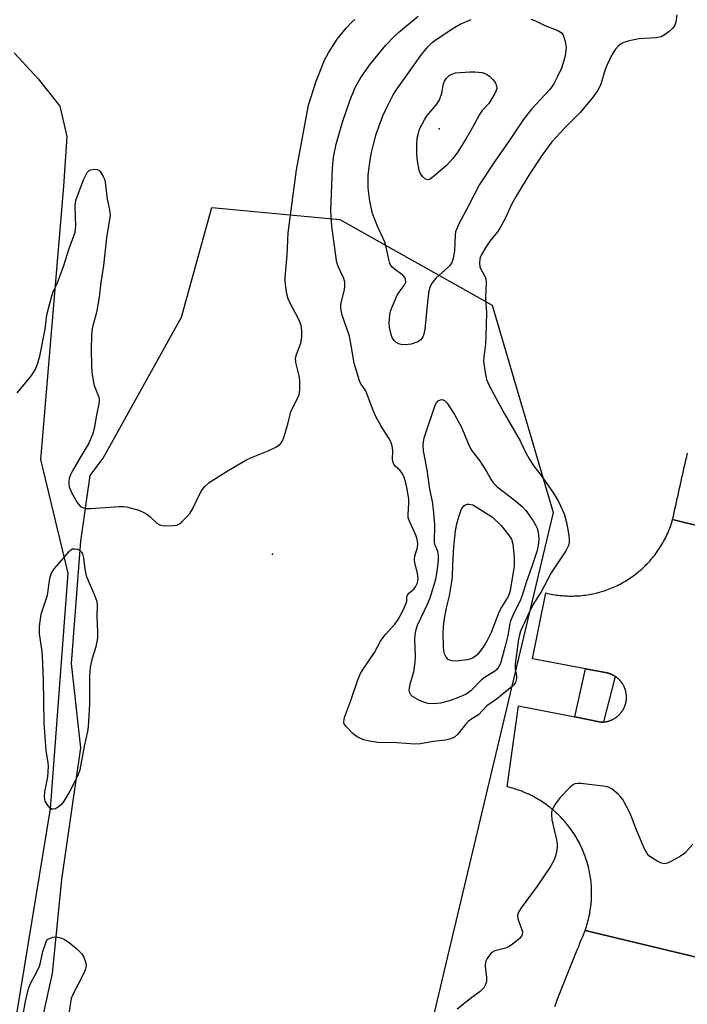
# Model space of a CAD drawing. Units: inches. Extents: x 1249765 to 1255765, y 513454 to 517455.
# Drawn here: x 1250128 to 1250315, y 516719 to 516994 of the extents above; entities that cross this region are included whole.
import ezdxf

# ---------------------------------------------------------------- set-up
doc = ezdxf.new("R2010")
doc.units = ezdxf.units.IN
doc.header["$MEASUREMENT"] = 0
for name, color, linetype in [('ELEV-Spot Elevation', 7, 'Continuous'), ('NTRL-Trees', 3, 'Continuous'), ('TRANS-Parking Lot', 4, 'Continuous'), ('TRANS-Road', 130, 'Continuous'), ('TRANS-Street Sidewalk', 7, 'Continuous'), ('Undefined', 1, 'Continuous')]:
    doc.layers.add(name, color=color, linetype=linetype)

msp = doc.modelspace()

# ---------------------------------------------------------------- linework, layer by layer
at = {"layer": 'ELEV-Spot Elevation'}
for p in [(1250245.39, 516963.61, 454.64), (1250198.86, 516844.92, 448.64)]:
    msp.add_point(p, dxfattribs=at)
at = {"layer": 'NTRL-Trees'}
msp.add_lwpolyline([(1250132.25, 516704.37), (1250137.5, 516727.97), (1250140.12, 516754.19), (1250145.38, 516790.88), (1250142.75, 516814.47), (1250145.38, 516848.56), (1250148, 516866.91), (1250151.64, 516871.74), (1250173.46, 516911.03), (1250181.96, 516941.65), (1250217.69, 516938.25), (1250260.22, 516914.43), (1250277.23, 516856.59), (1250251.46, 516748.31), (1250246.8, 516728.76), (1250240.61, 516702.75)], dxfattribs=at)
at = {"layer": 'TRANS-Parking Lot'}
msp.add_polyline3d([(1250126.75, 516984.8, 0), (1250133.49, 516977.55, 0), (1250139.52, 516969.91, 0), (1250141.5, 516961.48, 0), (1250140.59, 516947.59, 0), (1250134.1, 516871.37, 0), (1250141.76, 516839.65, 0), (1250136.85, 516773.84, 0), (1250120.18, 516673.04, 0)], dxfattribs=at)
at = {"layer": 'TRANS-Road'}
for points in [[(1250344.74, 516846.11), (1250310.55, 516854.6), (1250310.76, 516855.57), (1250310.98, 516856.55), (1250311.2, 516857.52), (1250311.41, 516858.5), (1250311.63, 516859.47), (1250311.85, 516860.45), (1250312.06, 516861.43), (1250312.28, 516862.41), (1250312.5, 516863.38), (1250312.72, 516864.36), (1250312.93, 516865.33), (1250313.15, 516866.31), (1250313.37, 516867.29), (1250313.58, 516868.26), (1250313.8, 516869.24), (1250314.02, 516870.21), (1250314.24, 516871.19), (1250314.46, 516872.16), (1250314.67, 516873.14)], [(1250320.62, 516731.67), (1250286.13, 516739.97), (1250286.3, 516740.47), (1250286.47, 516740.97), (1250286.63, 516741.48), (1250286.78, 516741.99), (1250286.92, 516742.5), (1250287.05, 516743.01), (1250287.17, 516743.53), (1250287.28, 516744.04), (1250287.39, 516744.56), (1250287.48, 516745.09), (1250287.57, 516745.61), (1250287.65, 516746.14), (1250287.71, 516746.66), (1250287.77, 516747.19), (1250287.83, 516747.72), (1250287.86, 516748.25), (1250287.89, 516748.78), (1250287.92, 516749.3), (1250287.93, 516749.84), (1250287.94, 516750.37), (1250287.93, 516750.9), (1250287.92, 516751.42), (1250287.89, 516751.96), (1250287.86, 516752.49), (1250287.81, 516753.02), (1250287.77, 516753.54), (1250287.71, 516754.07), (1250287.63, 516754.6), (1250287.55, 516755.12), (1250287.47, 516755.65), (1250287.37, 516756.17), (1250287.26, 516756.69), (1250287.15, 516757.21), (1250287.02, 516757.72), (1250286.89, 516758.23), (1250286.75, 516758.75), (1250286.6, 516759.25), (1250286.44, 516759.76), (1250286.27, 516760.27), (1250286.09, 516760.76), (1250285.9, 516761.26), (1250285.71, 516761.75), (1250285.51, 516762.24), (1250285.3, 516762.73), (1250285.08, 516763.22), (1250284.85, 516763.69), (1250284.61, 516764.17), (1250284.37, 516764.64), (1250284.11, 516765.1), (1250283.85, 516765.57), (1250283.58, 516766.02), (1250283.3, 516766.48), (1250283.02, 516766.92), (1250282.73, 516767.36), (1250282.43, 516767.8), (1250282.12, 516768.23), (1250281.8, 516768.66), (1250281.48, 516769.08), (1250281.15, 516769.5), (1250280.81, 516769.91), (1250280.47, 516770.31), (1250280.12, 516770.71), (1250279.76, 516771.1), (1250279.39, 516771.49), (1250279.02, 516771.86), (1250278.65, 516772.24), (1250278.26, 516772.6), (1250277.87, 516772.96), (1250277.47, 516773.31), (1250277.07, 516773.66), (1250276.67, 516773.99), (1250276.25, 516774.33), (1250275.82, 516774.65), (1250275.4, 516774.97), (1250274.97, 516775.28), (1250274.53, 516775.58), (1250274.09, 516775.87), (1250273.64, 516776.16), (1250273.19, 516776.43), (1250272.73, 516776.71), (1250272.27, 516776.97), (1250271.81, 516777.22), (1250271.34, 516777.47), (1250270.86, 516777.7), (1250270.39, 516777.94), (1250269.9, 516778.15), (1250269.42, 516778.37), (1250268.92, 516778.57), (1250268.43, 516778.77), (1250267.94, 516778.96), (1250267.44, 516779.13), (1250266.93, 516779.3), (1250266.43, 516779.46), (1250265.92, 516779.62), (1250265.41, 516779.76), (1250264.9, 516779.9), (1250264.38, 516780.02), (1250267.56, 516802.58), (1250283.24, 516799.51), (1250290.47, 516798.09), (1250290.59, 516798.08), (1250290.72, 516798.08), (1250290.84, 516798.08), (1250290.96, 516798.09), (1250291.08, 516798.1), (1250291.2, 516798.1), (1250291.28, 516798.11), (1250291.32, 516798.11), (1250291.44, 516798.12), (1250291.56, 516798.14), (1250291.68, 516798.15), (1250291.8, 516798.17), (1250291.91, 516798.19), (1250292.03, 516798.21), (1250292.15, 516798.23), (1250292.27, 516798.26), (1250292.39, 516798.29), (1250292.5, 516798.32), (1250292.62, 516798.35), (1250292.73, 516798.38), (1250292.85, 516798.42), (1250292.96, 516798.46), (1250293.08, 516798.5), (1250293.19, 516798.54), (1250293.3, 516798.58), (1250293.41, 516798.63), (1250293.53, 516798.68), (1250293.64, 516798.72), (1250293.74, 516798.78), (1250293.85, 516798.83), (1250293.96, 516798.89), (1250294.07, 516798.94), (1250294.17, 516799), (1250294.27, 516799.06), (1250294.38, 516799.13), (1250294.48, 516799.19), (1250294.58, 516799.26), (1250294.68, 516799.32), (1250294.78, 516799.39), (1250294.88, 516799.47), (1250294.97, 516799.54), (1250295.07, 516799.61), (1250295.16, 516799.69), (1250295.25, 516799.77), (1250295.34, 516799.85), (1250295.43, 516799.93), (1250295.52, 516800.01), (1250295.61, 516800.09), (1250295.69, 516800.18), (1250295.77, 516800.27), (1250295.86, 516800.35), (1250295.94, 516800.44), (1250296.01, 516800.53), (1250296.09, 516800.63), (1250296.17, 516800.72), (1250296.24, 516800.82), (1250296.31, 516800.92), (1250296.38, 516801.01), (1250296.45, 516801.11), (1250296.52, 516801.21), (1250296.59, 516801.31), (1250296.65, 516801.41), (1250296.71, 516801.52), (1250296.77, 516801.62), (1250296.83, 516801.73), (1250296.88, 516801.84), (1250296.94, 516801.94), (1250296.99, 516802.05), (1250297.04, 516802.16), (1250297.09, 516802.27), (1250297.14, 516802.38), (1250297.18, 516802.49), (1250297.23, 516802.61), (1250297.27, 516802.72), (1250297.3, 516802.83), (1250297.34, 516802.95), (1250297.38, 516803.06), (1250297.41, 516803.18), (1250297.44, 516803.29), (1250297.47, 516803.41), (1250297.5, 516803.53), (1250297.52, 516803.65), (1250297.55, 516803.77), (1250297.57, 516803.89), (1250297.59, 516804), (1250297.6, 516804.12), (1250297.62, 516804.24), (1250297.63, 516804.36), (1250297.64, 516804.48), (1250297.65, 516804.6), (1250297.65, 516804.72), (1250297.66, 516804.84), (1250297.66, 516804.97), (1250297.66, 516805.09), (1250297.66, 516805.21), (1250297.65, 516805.33), (1250297.65, 516805.44), (1250297.64, 516805.57), (1250297.63, 516805.69), (1250297.62, 516805.81), (1250297.6, 516805.93), (1250297.58, 516806.05), (1250297.57, 516806.17), (1250297.54, 516806.28), (1250297.52, 516806.4), (1250297.5, 516806.52), (1250297.47, 516806.64), (1250297.44, 516806.75), (1250297.41, 516806.87), (1250297.38, 516806.99), (1250297.34, 516807.1), (1250297.3, 516807.22), (1250297.27, 516807.33), (1250297.22, 516807.45), (1250297.18, 516807.56), (1250297.14, 516807.67), (1250297.09, 516807.78), (1250297.04, 516807.89), (1250296.99, 516808), (1250296.94, 516808.11), (1250296.88, 516808.21), (1250296.82, 516808.32), (1250296.77, 516808.43), (1250296.71, 516808.53), (1250296.64, 516808.63), (1250296.58, 516808.74), (1250296.51, 516808.84), (1250296.45, 516808.94), (1250296.38, 516809.04), (1250296.31, 516809.13), (1250296.24, 516809.23), (1250296.16, 516809.33), (1250296.09, 516809.42), (1250296.01, 516809.51), (1250295.93, 516809.6), (1250295.85, 516809.69), (1250295.77, 516809.78), (1250295.68, 516809.87), (1250295.6, 516809.95), (1250295.51, 516810.04), (1250295.43, 516810.12), (1250295.34, 516810.2), (1250295.25, 516810.28), (1250295.15, 516810.36), (1250295.06, 516810.43), (1250294.96, 516810.51), (1250294.87, 516810.58), (1250294.77, 516810.65), (1250294.67, 516810.72), (1250294.57, 516810.79), (1250294.5, 516810.83), (1250294.47, 516810.86), (1250294.37, 516810.92), (1250294.27, 516810.98), (1250294.16, 516811.04), (1250294.06, 516811.1), (1250293.95, 516811.16), (1250293.84, 516811.21), (1250293.74, 516811.27), (1250293.62, 516811.32), (1250293.52, 516811.37), (1250293.41, 516811.42), (1250293.29, 516811.46), (1250293.18, 516811.51), (1250293.07, 516811.54), (1250292.95, 516811.59), (1250292.84, 516811.62), (1250292.73, 516811.66), (1250292.61, 516811.69), (1250292.5, 516811.72), (1250292.38, 516811.75), (1250292.26, 516811.78), (1250286.2, 516812.92), (1250271.44, 516815.7), (1250275.14, 516834.11), (1250275.64, 516833.99), (1250276.13, 516833.88), (1250276.63, 516833.78), (1250277.13, 516833.69), (1250277.63, 516833.61), (1250278.13, 516833.53), (1250278.63, 516833.47), (1250279.14, 516833.41), (1250279.65, 516833.36), (1250280.15, 516833.32), (1250280.66, 516833.28), (1250281.17, 516833.26), (1250281.68, 516833.25), (1250282.19, 516833.24), (1250282.69, 516833.24), (1250283.2, 516833.26), (1250283.71, 516833.28), (1250284.21, 516833.31), (1250284.72, 516833.35), (1250285.23, 516833.39), (1250285.73, 516833.45), (1250286.24, 516833.51), (1250286.74, 516833.58), (1250287.24, 516833.67), (1250287.74, 516833.76), (1250288.24, 516833.86), (1250288.74, 516833.96), (1250289.23, 516834.08), (1250289.73, 516834.21), (1250290.21, 516834.34), (1250290.7, 516834.48), (1250291.19, 516834.63), (1250291.67, 516834.79), (1250292.15, 516834.96), (1250292.63, 516835.13), (1250293.1, 516835.31), (1250293.57, 516835.51), (1250294.04, 516835.71), (1250294.5, 516835.91), (1250294.96, 516836.13), (1250295.42, 516836.35), (1250295.87, 516836.58), (1250296.32, 516836.82), (1250296.76, 516837.07), (1250297.21, 516837.32), (1250297.64, 516837.59), (1250298.07, 516837.86), (1250298.5, 516838.13), (1250298.92, 516838.42), (1250299.33, 516838.71), (1250299.75, 516839.01), (1250300.15, 516839.31), (1250300.55, 516839.62), (1250300.95, 516839.94), (1250301.34, 516840.27), (1250301.72, 516840.6), (1250302.1, 516840.94), (1250302.47, 516841.29), (1250302.84, 516841.64), (1250303.2, 516842), (1250303.55, 516842.36), (1250303.9, 516842.74), (1250304.24, 516843.11), (1250304.57, 516843.5), (1250304.9, 516843.88), (1250305.22, 516844.28), (1250305.54, 516844.68), (1250305.85, 516845.08), (1250306.14, 516845.49), (1250306.44, 516845.91), (1250306.72, 516846.33), (1250307, 516846.75), (1250307.27, 516847.18), (1250307.54, 516847.61), (1250307.79, 516848.05), (1250308.04, 516848.5), (1250308.28, 516848.95), (1250308.52, 516849.4), (1250308.74, 516849.85), (1250308.96, 516850.31), (1250309.16, 516850.78), (1250309.37, 516851.24), (1250309.56, 516851.71), (1250309.75, 516852.18), (1250309.93, 516852.66), (1250310.09, 516853.14), (1250310.25, 516853.62), (1250310.4, 516854.11), (1250310.55, 516854.6), (1250344.74, 516846.11)], [(1250277.63, 516718.75), (1250278, 516719.68), (1250278.36, 516720.61), (1250278.73, 516721.54), (1250279.1, 516722.47), (1250279.47, 516723.4), (1250279.84, 516724.33), (1250280.21, 516725.26), (1250280.58, 516726.19), (1250280.95, 516727.12), (1250281.33, 516728.05), (1250281.7, 516728.97), (1250282.07, 516729.9), (1250282.45, 516730.83), (1250282.82, 516731.76), (1250283.19, 516732.68), (1250283.57, 516733.61), (1250283.94, 516734.54), (1250284.32, 516735.47), (1250284.69, 516736.39), (1250285.06, 516737.32), (1250285.44, 516738.25), (1250286.13, 516739.97), (1250320.62, 516731.67)]]:
    msp.add_lwpolyline(points, dxfattribs=at)
at = {"layer": 'TRANS-Street Sidewalk'}
msp.add_lwpolyline([(1250294.5, 516810.83), (1250291.28, 516798.11), (1250291.2, 516798.1), (1250291.08, 516798.1), (1250290.96, 516798.09), (1250290.84, 516798.08), (1250290.72, 516798.08), (1250290.59, 516798.08), (1250290.47, 516798.09), (1250283.24, 516799.51), (1250286.2, 516812.92), (1250292.26, 516811.78), (1250292.38, 516811.75), (1250292.5, 516811.72), (1250292.61, 516811.69), (1250292.73, 516811.66), (1250292.84, 516811.62), (1250292.95, 516811.59), (1250293.07, 516811.54), (1250293.18, 516811.51), (1250293.29, 516811.46), (1250293.41, 516811.42), (1250293.52, 516811.37), (1250293.62, 516811.32), (1250293.74, 516811.27), (1250293.84, 516811.21), (1250293.95, 516811.16), (1250294.06, 516811.1), (1250294.16, 516811.04), (1250294.27, 516810.98), (1250294.37, 516810.92), (1250294.47, 516810.86)], close=True, dxfattribs=at)
at = {"layer": 'Undefined'}
for points, elevation in [([(1250311.71, 516995.35), (1250311.41, 516993.38), (1250311.05, 516992.34), (1250310.59, 516991.69), (1250309.59, 516990.74), (1250308.49, 516989.89), (1250307.32, 516989.27), (1250305.97, 516989), (1250301.09, 516988.7), (1250298.02, 516988.01), (1250296.93, 516987.67), (1250296.19, 516987.3), (1250295.33, 516986.62), (1250294.57, 516985.82), (1250293.58, 516984.24), (1250292.16, 516981.27), (1250291.76, 516980.18), (1250290.51, 516976.01), (1250290.16, 516975.22), (1250289.57, 516974.23), (1250288.07, 516972.1), (1250284.61, 516968.01), (1250280.43, 516963.83), (1250276.85, 516959.95), (1250274.06, 516956.12), (1250270.44, 516950.7), (1250266.86, 516944.81), (1250265.56, 516942.49), (1250263.97, 516938.9), (1250262.59, 516936.36), (1250261.68, 516934.89), (1250259.55, 516932.26), (1250258.39, 516930.55), (1250257.17, 516928.51), (1250256.83, 516927.71), (1250256.71, 516927.19), (1250256.63, 516926.12), (1250256.76, 516925.12), (1250257.01, 516924.46), (1250258.21, 516922.31), (1250258.45, 516921.62), (1250258.54, 516920.81), (1250258.32, 516916.32), (1250258.59, 516912.3), (1250258.41, 516905.72), (1250258.29, 516903.64), (1250257.81, 516899.93), (1250257.75, 516898.79), (1250258.1, 516896.19), (1250258.64, 516893.62), (1250258.93, 516892.83), (1250259.53, 516891.6), (1250263.63, 516884.07), (1250267.98, 516876.52), (1250269.68, 516873.03), (1250270.4, 516871.73), (1250271.83, 516869.48), (1250273.82, 516866.85), (1250277.28, 516861.96), (1250278.71, 516859.64), (1250280.23, 516856.2), (1250280.89, 516853.72), (1250281.41, 516851.21), (1250281.67, 516849.28), (1250281.65, 516848.18), (1250281.45, 516847.34), (1250280.7, 516845.86), (1250276.61, 516839.72), (1250273.72, 516834.27), (1250271.6, 516830.95), (1250270.38, 516828.51), (1250268.11, 516823.47), (1250267.77, 516822.38), (1250267.56, 516821.26), (1250266.63, 516814.27), (1250266.58, 516812.83), (1250266.93, 516811.03), (1250266.94, 516810.22), (1250266.65, 516809.12), (1250266.23, 516808.43), (1250265.66, 516807.88), (1250263.91, 516806.55), (1250261.67, 516804.66), (1250258.66, 516802.62), (1250256.34, 516800.08), (1250254.53, 516799), (1250253.49, 516798.23), (1250252.7, 516797.41), (1250250.47, 516794.64), (1250249.64, 516793.87), (1250248.6, 516793.4), (1250247.18, 516793.04), (1250243.68, 516792.64), (1250240.18, 516792.01), (1250238.57, 516791.91), (1250233.6, 516792.29), (1250228.31, 516792.42), (1250225.97, 516792.73), (1250224.25, 516793.11), (1250222.68, 516793.85), (1250221.94, 516794.33), (1250221.29, 516794.88), (1250219.32, 516796.9), (1250218.9, 516797.58), (1250218.79, 516798.02), (1250218.83, 516798.79), (1250219.07, 516799.62), (1250220.71, 516804.07), (1250222.69, 516809.86), (1250223.47, 516811.63), (1250224.21, 516812.86), (1250227.31, 516817.46), (1250229.05, 516820.64), (1250229.66, 516821.62), (1250230.4, 516822.54), (1250233.01, 516825.36), (1250233.96, 516826.74), (1250235.16, 516828.92), (1250236.1, 516830.99), (1250236.32, 516831.77), (1250236.41, 516832.99), (1250236.54, 516833.49), (1250236.93, 516834.03), (1250238.29, 516835.19), (1250238.8, 516835.78), (1250239.35, 516836.97), (1250239.53, 516838.02), (1250239.34, 516839.66), (1250238.58, 516842.54), (1250238.49, 516843.33), (1250238.64, 516844.48), (1250239.36, 516846.79), (1250239.43, 516847.82), (1250239.38, 516848.6), (1250239.18, 516849.4), (1250238.88, 516850.2), (1250237.1, 516854.13), (1250236.75, 516855.19), (1250236.7, 516856.02), (1250236.92, 516859.19), (1250236.91, 516860.34), (1250236.39, 516863.54), (1250235.99, 516865.21), (1250235.52, 516866.61), (1250235, 516867.65), (1250234.49, 516868.24), (1250233.14, 516869.46), (1250232.72, 516870.08), (1250232.46, 516870.82), (1250232.37, 516871.33), (1250232.44, 516873.8), (1250232.38, 516874.63), (1250232.18, 516875.48), (1250231.89, 516876.31), (1250231.35, 516877.32), (1250229.23, 516880.66), (1250227.81, 516883.14), (1250226.98, 516885.03), (1250224.89, 516890.47), (1250224.5, 516891.19), (1250223.44, 516892.59), (1250223.11, 516893.28), (1250221.64, 516898.21), (1250220.87, 516903.1), (1250220.32, 516905.7), (1250218.35, 516911.61), (1250218.02, 516912.99), (1250217.92, 516913.81), (1250217.95, 516914.65), (1250218.93, 516918.64), (1250219.06, 516919.72), (1250219.05, 516920.78), (1250218.81, 516921.8), (1250217.32, 516925), (1250216.94, 516926.01), (1250216.74, 516926.84), (1250215.41, 516936.48), (1250215.2, 516940.75), (1250215.59, 516952.58), (1250215.86, 516955.67), (1250216.6, 516959.27), (1250218.37, 516965.48), (1250220.51, 516971.7), (1250221.94, 516975.14), (1250223.49, 516977.87), (1250226.23, 516981.69), (1250230.46, 516986.92), (1250232.94, 516989.45), (1250234.02, 516990.45), (1250239.55, 516995.06)], 450), ([(1250127.63, 516889.91), (1250131.41, 516894.53), (1250132.61, 516896.35), (1250133.31, 516897.91), (1250133.98, 516900.16), (1250135.43, 516907.68), (1250135.93, 516911.71), (1250137.31, 516917.03), (1250137.77, 516918.39), (1250138.77, 516920.48), (1250139.61, 516922.69), (1250140.61, 516925.48), (1250142.02, 516929.88), (1250143.79, 516934.75), (1250144.01, 516936.45), (1250143.85, 516942.02), (1250143.93, 516943.08), (1250144.08, 516943.87), (1250146.17, 516949.36), (1250147.17, 516951.39), (1250147.69, 516951.96), (1250148.15, 516952.18), (1250149.19, 516952.35), (1250149.95, 516952.27), (1250150.39, 516952.05), (1250150.75, 516951.7), (1250151.66, 516950.31), (1250151.99, 516949.54), (1250152.19, 516948.68), (1250152.73, 516944), (1250153.42, 516940.97), (1250153.54, 516939.53), (1250152.55, 516933.2), (1250151.71, 516925.44), (1250150.95, 516920.71), (1250150.48, 516916.6), (1250149.73, 516912.38), (1250148.64, 516908.33), (1250148.46, 516907.27), (1250148.34, 516905.87), (1250148.26, 516902.22), (1250148.35, 516897.48), (1250148.46, 516895.71), (1250148.79, 516893.39), (1250149.09, 516891.97), (1250150.38, 516888.75), (1250150.5, 516887.94), (1250150.43, 516886.83), (1250149.76, 516883.73), (1250149.14, 516880), (1250148.66, 516878.33), (1250147.65, 516875.94), (1250145.1, 516871.73), (1250143.04, 516868.16), (1250142.38, 516866.86), (1250142.12, 516866.07), (1250142, 516865.27), (1250142.01, 516864.47), (1250142.17, 516863.69), (1250142.77, 516862.14), (1250144.32, 516859.37), (1250145.22, 516858.35), (1250145.64, 516858.04), (1250146.11, 516857.83), (1250146.87, 516857.69), (1250148.21, 516857.64), (1250156.13, 516858.19), (1250157.3, 516858.21), (1250158.16, 516858.1), (1250161.56, 516857.19), (1250163.14, 516856.5), (1250163.84, 516856.07), (1250164.66, 516855.43), (1250166.55, 516853.58), (1250167.42, 516853.08), (1250168.22, 516852.91), (1250169.34, 516852.86), (1250171.06, 516852.9), (1250172.14, 516853.06), (1250172.88, 516853.42), (1250173.54, 516853.96), (1250174.81, 516855.19), (1250175.8, 516856.27), (1250176.56, 516857.51), (1250178.98, 516862.51), (1250179.98, 516863.8), (1250181.18, 516864.92), (1250186.46, 516868.26), (1250191.45, 516871.15), (1250193.03, 516871.89), (1250197.71, 516873.72), (1250200, 516874.91), (1250201.13, 516875.69), (1250201.6, 516876.36), (1250202.02, 516877.44), (1250203.11, 516881.17), (1250203.76, 516883.9), (1250204.01, 516884.69), (1250205.84, 516888.33), (1250206.29, 516889.38), (1250206.53, 516890.75), (1250206.53, 516893.29), (1250206.29, 516894.72), (1250205.4, 516898.44), (1250205.31, 516899.57), (1250205.57, 516900.64), (1250206.77, 516903.83), (1250207.02, 516905.55), (1250207.09, 516907.3), (1250206.84, 516908.74), (1250206.26, 516910.41), (1250203.73, 516915.12), (1250203.24, 516916.19), (1250202.91, 516917.57), (1250202.5, 516920.12), (1250202.38, 516921.25), (1250202.38, 516922.13), (1250202.98, 516928.38), (1250203.12, 516932.57), (1250203.29, 516934.54), (1250205.53, 516952.13), (1250208.88, 516970.15), (1250211.03, 516976.89), (1250213.42, 516982.7), (1250214.5, 516984.81), (1250216.89, 516988.56), (1250219.44, 516991.7), (1250220.97, 516993.38), (1250221.81, 516994.13)], 448), ([(1250270.93, 516994.16), (1250272.24, 516993.71), (1250274.92, 516992.38), (1250278.32, 516991.16), (1250279.48, 516990.44), (1250279.95, 516989.8), (1250280.54, 516987.93), (1250280.79, 516986.25), (1250280.68, 516984.6), (1250280.38, 516983.22), (1250279.49, 516980.5), (1250278.44, 516978.17), (1250277.39, 516976.15), (1250276.26, 516974.55), (1250271.15, 516969.03), (1250268.82, 516966.07), (1250265.32, 516960.78), (1250260.84, 516954.41), (1250256.61, 516948.1), (1250253.52, 516941.96), (1250250.9, 516937.09), (1250250.18, 516935.54), (1250249.98, 516934.83), (1250249.87, 516934.01), (1250249.67, 516929.44), (1250249.32, 516927.54), (1250248.88, 516926.31), (1250248.36, 516925.47), (1250247.76, 516924.82), (1250244.51, 516922.02), (1250243.42, 516920.62), (1250242.89, 516919.62), (1250242.53, 516918.38), (1250242.09, 516915.33), (1250241.38, 516907.68), (1250241.11, 516906.3), (1250240.84, 516905.52), (1250240.3, 516904.71), (1250239.45, 516904.14), (1250237.61, 516903.53), (1250235.93, 516903.32), (1250234.82, 516903.42), (1250234.03, 516903.6), (1250233.35, 516903.96), (1250232.83, 516904.52), (1250232.28, 516905.41), (1250231.89, 516906.48), (1250231.54, 516908.22), (1250231.46, 516909.4), (1250231.65, 516911.78), (1250231.84, 516912.65), (1250232.13, 516913.49), (1250233.78, 516917.34), (1250234.22, 516918.06), (1250235.6, 516919.86), (1250235.92, 516920.4), (1250236.04, 516920.85), (1250235.96, 516921.62), (1250235.76, 516922.11), (1250235.25, 516922.73), (1250234.59, 516923.26), (1250233.26, 516924.13), (1250232.38, 516924.89), (1250231.86, 516925.56), (1250231.63, 516926.05), (1250231.33, 516927.13), (1250230.7, 516930.19), (1250230.19, 516932), (1250229.77, 516933.03), (1250228.04, 516936.61), (1250226.76, 516939.94), (1250226.02, 516943.41), (1250225.59, 516947.12), (1250225.54, 516948.88), (1250225.61, 516950.67), (1250226.15, 516954.98), (1250226.54, 516956.97), (1250227.4, 516960.67), (1250227.8, 516962.06), (1250229.69, 516967.19), (1250230.38, 516968.77), (1250232.45, 516972.91), (1250233.36, 516974.39), (1250236.68, 516978.92), (1250240.47, 516984.3), (1250242.28, 516986.57), (1250243.41, 516987.69), (1250244.51, 516988.53), (1250249.44, 516991.8), (1250251.21, 516992.75), (1250254.33, 516994.05)], 452), ([(1250316.21, 516764.06), (1250313.92, 516761.53), (1250312.77, 516760.66), (1250310.4, 516759.36), (1250309.07, 516758.74), (1250308.27, 516758.57), (1250307.48, 516758.75), (1250306.44, 516759.23), (1250304.63, 516760.26), (1250303.94, 516760.77), (1250303.39, 516761.43), (1250302.72, 516762.75), (1250300.56, 516767.7), (1250299.1, 516771.64), (1250298.52, 516772.97), (1250296.64, 516776.5), (1250296.13, 516777.18), (1250295.32, 516777.99), (1250293.56, 516779.45), (1250292.85, 516779.87), (1250292.3, 516780.05), (1250291.15, 516780.25), (1250284.93, 516780.94), (1250284.06, 516780.98), (1250283.25, 516780.86), (1250282.56, 516780.46), (1250281.92, 516779.91), (1250279.11, 516777), (1250277.8, 516775.17), (1250277.2, 516774.17), (1250276.86, 516773.4), (1250276.74, 516772.86), (1250276.71, 516772.28), (1250276.85, 516770.82), (1250278.12, 516765.27), (1250278.31, 516764.1), (1250278.28, 516762.97), (1250277.91, 516761.01), (1250277.48, 516759.67), (1250276.42, 516757.77), (1250272.71, 516752.35), (1250268.23, 516746.23), (1250267.49, 516745.01), (1250267.28, 516744.24), (1250267.34, 516743.18), (1250268.39, 516740.42), (1250268.62, 516739.61), (1250268.58, 516738.82), (1250268.36, 516738.36), (1250267.83, 516737.75), (1250267.2, 516737.18), (1250265.85, 516736.09), (1250264.91, 516735.45), (1250263.89, 516735.03), (1250260.92, 516734.23), (1250260.3, 516733.92), (1250259.73, 516733.44), (1250258.76, 516732.12), (1250258.32, 516731.15), (1250258.24, 516730.02), (1250258.56, 516726.78), (1250258.57, 516725.63), (1250258.36, 516724.85), (1250257.83, 516723.91), (1250256.85, 516722.94), (1250254.53, 516721.27), (1250250.37, 516718.03)], 448), ([(1250129.12, 516715.44), (1250129.94, 516720.11), (1250130.76, 516723.79), (1250131.52, 516725.54), (1250133.03, 516728.23), (1250133.82, 516729.97), (1250134.15, 516731.02), (1250134.74, 516734.1), (1250135.77, 516737.09), (1250136.1, 516737.42), (1250136.6, 516737.73), (1250137.55, 516738.1), (1250138.44, 516738.17), (1250139.74, 516737.91), (1250140.75, 516737.49), (1250142.21, 516736.47), (1250144.29, 516734.8), (1250145.64, 516733.41), (1250146.19, 516732.52), (1250146.7, 516731.21), (1250146.85, 516730.25), (1250146.7, 516729.16), (1250146.16, 516727.81), (1250143.18, 516722.08), (1250142.71, 516720.95), (1250142.46, 516719.83), (1250141.9, 516716.04)], 450)]:
    msp.add_lwpolyline(points, dxfattribs=dict(at, elevation=elevation))
for points, elevation in [([(1250242.21, 516949.39), (1250241.56, 516949.59), (1250240.73, 516950.31), (1250240.06, 516951.23), (1250239.78, 516952.05), (1250239.31, 516954.67), (1250239.12, 516956.43), (1250239.11, 516959.33), (1250239.29, 516961.02), (1250239.58, 516962.39), (1250239.92, 516963.46), (1250241.25, 516966.1), (1250242.04, 516967.29), (1250244.77, 516970.48), (1250245.52, 516971.66), (1250246.09, 516973.52), (1250246.56, 516976.17), (1250246.87, 516976.85), (1250247.48, 516977.75), (1250248.2, 516978.49), (1250248.91, 516978.88), (1250249.95, 516979.18), (1250253.93, 516979.49), (1250255.38, 516979.5), (1250257.38, 516979.31), (1250257.91, 516979.15), (1250258.42, 516978.9), (1250259.39, 516978.24), (1250260.29, 516977.47), (1250260.86, 516976.82), (1250261.12, 516976.35), (1250261.38, 516975.59), (1250261.44, 516974.81), (1250261.31, 516974.27), (1250260.95, 516973.48), (1250259.21, 516970.67), (1250257.41, 516968.72), (1250256.6, 516967.63), (1250254.72, 516963.98), (1250252.96, 516960.9), (1250250.58, 516957.2), (1250249.33, 516955.41), (1250247.39, 516953.35), (1250243.75, 516950.18), (1250242.84, 516949.55)], 454), ([(1250243.73, 516803.14), (1250242.35, 516803.26), (1250241.29, 516803.52), (1250240.09, 516804.02), (1250238.61, 516804.81), (1250237.92, 516805.26), (1250237.38, 516805.82), (1250237.07, 516806.52), (1250237.03, 516807.06), (1250237.36, 516809.04), (1250238.28, 516812.1), (1250238.72, 516814.83), (1250238.79, 516816.69), (1250238.6, 516821.03), (1250238.66, 516822.4), (1250238.84, 516823.5), (1250239.38, 516825.14), (1250242.14, 516830.98), (1250242.85, 516832.73), (1250244.45, 516837.94), (1250244.87, 516840.07), (1250245.16, 516843.22), (1250245.18, 516844.6), (1250244.97, 516845.7), (1250244.24, 516847.42), (1250244.09, 516848.16), (1250244.2, 516853.2), (1250243.81, 516857.35), (1250243.5, 516859.6), (1250242.79, 516863.08), (1250242.08, 516868.45), (1250241.01, 516873.77), (1250240.95, 516875.45), (1250241.08, 516876.84), (1250241.26, 516877.67), (1250244.29, 516886.49), (1250244.59, 516887.1), (1250245.13, 516887.68), (1250245.78, 516888.02), (1250246.22, 516888.07), (1250246.84, 516887.81), (1250247.61, 516887.09), (1250249.71, 516883.88), (1250251.61, 516880.4), (1250253.5, 516875.79), (1250254.27, 516874.22), (1250254.89, 516873.26), (1250256.66, 516871.03), (1250257.51, 516869.8), (1250258.62, 516868.03), (1250259.89, 516865.71), (1250260.51, 516864.73), (1250261.54, 516863.71), (1250266.34, 516860.12), (1250268.58, 516858.25), (1250269.53, 516857.13), (1250271.61, 516854.21), (1250272.41, 516852.97), (1250272.77, 516852.17), (1250273.13, 516850.45), (1250273.21, 516849), (1250273, 516847.35), (1250272.61, 516845.68), (1250271.25, 516841.45), (1250269.63, 516837), (1250268.55, 516833.42), (1250267.96, 516831.94), (1250266.28, 516828.65), (1250265.3, 516826.36), (1250264.99, 516825.04), (1250264.56, 516822.28), (1250263.82, 516819.3), (1250262.6, 516814.84), (1250262.31, 516814.05), (1250261.93, 516813.36), (1250261.44, 516812.73), (1250260.81, 516812.18), (1250258.08, 516810.48), (1250257.18, 516809.83), (1250254.29, 516806.93), (1250253.45, 516806.23), (1250252.7, 516805.76), (1250250.34, 516804.76), (1250247.93, 516803.94), (1250245.75, 516803.39)], 452), ([(1250249.56, 516815.07), (1250248.56, 516815.23), (1250247.89, 516815.58), (1250247.34, 516816.16), (1250246.84, 516817.14), (1250246.66, 516817.94), (1250246.57, 516819.08), (1250246.5, 516822.82), (1250246.57, 516824.82), (1250246.97, 516827.51), (1250247.55, 516830.32), (1250248.28, 516833.29), (1250248.94, 516837.21), (1250249.08, 516838.56), (1250249.2, 516842.03), (1250249.52, 516846.95), (1250249.99, 516851.41), (1250250.32, 516853.41), (1250250.84, 516855.36), (1250251.55, 516857.25), (1250251.93, 516857.99), (1250252.26, 516858.39), (1250252.7, 516858.68), (1250253.21, 516858.85), (1250253.75, 516858.9), (1250254.74, 516858.65), (1250255.74, 516858.17), (1250260.24, 516855.23), (1250262.7, 516852.88), (1250264.77, 516850.34), (1250265.53, 516849.08), (1250265.95, 516847.72), (1250266.31, 516844.1), (1250266.34, 516842.66), (1250266.28, 516841.55), (1250265.17, 516834.78), (1250264.85, 516833.53), (1250264.39, 516832.61), (1250262.74, 516830.17), (1250262.09, 516828.95), (1250259.88, 516823.09), (1250258.76, 516820.81), (1250258.06, 516819.56), (1250256.87, 516817.83), (1250256.11, 516816.91), (1250255.45, 516816.35), (1250254.72, 516815.9), (1250253.96, 516815.59), (1250253.16, 516815.41), (1250250.86, 516815.14)], 454), ([(1250137.63, 516773.75), (1250137.21, 516773.83), (1250136.82, 516774.09), (1250135.95, 516775.06), (1250135.45, 516776.02), (1250135.25, 516777.13), (1250135.36, 516778.61), (1250136.14, 516782.81), (1250136.38, 516785.73), (1250136.28, 516786.82), (1250135.74, 516790.02), (1250135.12, 516797.84), (1250134.98, 516809.96), (1250134.73, 516816.41), (1250134.6, 516817.79), (1250133.84, 516822.74), (1250133.81, 516823.61), (1250133.88, 516824.75), (1250134.33, 516828.16), (1250136.05, 516833.45), (1250136.73, 516838.1), (1250137.09, 516839.48), (1250137.99, 516840.85), (1250140, 516843.12), (1250142.18, 516845.78), (1250142.59, 516846.15), (1250143.03, 516846.4), (1250143.73, 516846.45), (1250144.45, 516846.28), (1250145.11, 516845.94), (1250145.57, 516845.44), (1250145.81, 516845), (1250146.12, 516843.93), (1250146.51, 516840.77), (1250146.92, 516838.84), (1250149.2, 516833.48), (1250149.81, 516831.75), (1250149.95, 516830.65), (1250149.82, 516827.54), (1250150.05, 516823.29), (1250150.03, 516821.63), (1250149.61, 516819.07), (1250148.43, 516815.55), (1250147.95, 516813.44), (1250147.78, 516810.97), (1250147.82, 516803.11), (1250147.41, 516796.89), (1250147.22, 516795.49), (1250146.29, 516791.4), (1250145.09, 516784.76), (1250144.66, 516783.5), (1250143.84, 516781.73), (1250142.31, 516778.83), (1250140.65, 516776.01), (1250139.98, 516775.12), (1250139.19, 516774.4), (1250138.3, 516773.91)], 450)]:
    msp.add_lwpolyline(points, close=True, dxfattribs=dict(at, elevation=elevation))

doc.saveas('drawing.dxf')
